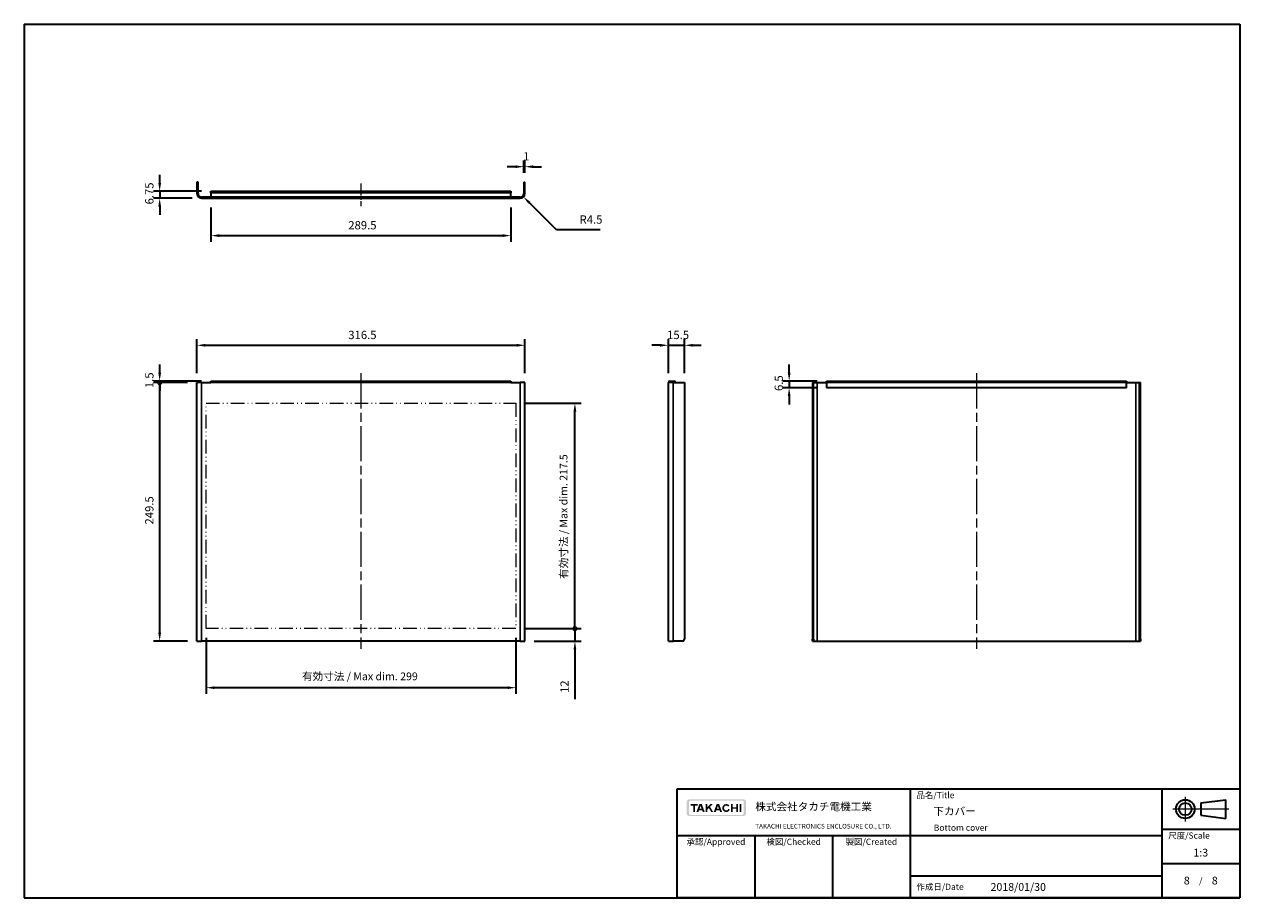
# Model space of a CAD drawing. Units: millimetres. Extents: x 87 to 10910, y 48 to 1734.
# Drawn here: x 9737 to 10910, y 48 to 891 of the extents above; entities that cross this region are included whole.
import ezdxf
from ezdxf.enums import TextEntityAlignment as Align

# ---------------------------------------------------------------- set-up
doc = ezdxf.new("R2010")
doc.units = ezdxf.units.MM
doc.header["$LTSCALE"] = 6
doc.linetypes.add('CHAIN', pattern=[0.35429999999999995, 0.2362, -0.0295, 0.0591, -0.0295])
doc.linetypes.add('DASH_DOUBLE_DOT', pattern=[0.43979999999999997, 0.24, -0.06, 0.0098, -0.06, 0.01, -0.06])
doc.layers.get('Defpoints').update_dxf_attribs({"lineweight": 25})
for name, color, linetype, lineweight in [('Border (ISO)', 7, 'Continuous', 35), ('Centerline (ISO)', 131, 'Continuous', 18), ('Hatch (ISO)', 1, 'Continuous', 18), ('Sketch Geometry (ISO)', 7, 'Continuous', 18), ('Title (ISO)', 7, 'Continuous', 35), ('Title (ISO) @ 1', 7, 'Continuous', 35), ('Visible (ISO)', 7, 'Continuous', 35), ('Visible Narrow (ISO)', 7, 'Continuous', 25)]:
    doc.layers.add(name, color=color, linetype=linetype, lineweight=lineweight)
doc.styles.add('Note Text (TK)', font='txt')
doc.styles.add('文字スタイル67', font='arial.ttf')
doc.dimstyles.new('Default - Method 1b (TK)', dxfattribs={"dimscale": 6, "dimtxt": 2.5, "dimasz": 2.5, "dimexe": 1, "dimexo": 1.499999999999999, "dimgap": 1, "dimtad": 1, "dimtoh": 1, "dimrnd": 1e-08, "dimdsep": 46, "dimtxsty": 'Note Text (TK)', "dimcen": 0.09, "dimdle": 5, "dimclrd": 100, "dimclre": 100, "dimclrt": 7, "dimadec": 1, "dimazin": 1, "dimtfac": 1, "dimtmove": 0, "dimatfit": 3, "dimfxl": 1, "dimtolj": 1, "dimlwd": -1, "dimlwe": -1, "dimarcsym": 0})

# ---------------------------------------------------------------- blocks, each defined once
blk = doc.blocks.new('図面枠 tk図枠')
at = {"layer": 'Border (ISO)'}
for p, q in [((14.49999999999999, 289), (405.4999999999999, 289)), ((14.49999999999999, 289), (14.50000000000001, 8.000000000000007)), ((405.4999999999999, 289), (405.4999999999999, 8.000000000000007)), ((14.50000000000001, 8.000000000000007), (405.4999999999999, 8.000000000000007))]:
    blk.add_line(p, q, dxfattribs=at)
blk = doc.blocks.new('表題欄 tk表題欄')
at = {"layer": 'Hatch (ISO)'}
h = blk.add_hatch(color=256, dxfattribs=at)
edge = h.paths.add_edge_path(flags=0)
edge.add_arc((95.57537688673352, 236.2990653650367), 0.5958259999999996, 269.9999999999897, 360)
edge.add_line((96.17120288673351, 236.2990653650368), (96.17120288673348, 239.7107813650365))
edge.add_arc((95.5753768867335, 239.7107813650366), 0.5958259999999996, 0, 90.0000000000068)
edge.add_line((95.57537688673342, 240.3066073650366), (79.13710888673356, 240.3066073650366))
edge.add_arc((79.13710888673353, 239.7107813650366), 0.5958259999999996, 89.99999999999744, 180)
edge.add_line((78.54128288673353, 239.7107813650365), (78.54128288673331, 236.2990653650368))
edge.add_arc((79.13710888673332, 236.2990653650365), 0.5958259999999996, 180, 270.0000000000231)
edge.add_line((79.13710888673356, 235.7032393650365), (95.57537688673342, 235.7032393650367))
edge = h.paths.add_edge_path()
edge.add_line((77.83935088673357, 239.9556413650366), (77.83935088673357, 236.0542053650368))
edge.add_arc((78.54128288673346, 236.0542053650367), 0.7019319999998935, 180, 270.0000000000087)
edge.add_line((78.54128288673357, 235.3522733650368), (96.17120288673352, 235.3522733650368))
edge.add_arc((96.17120288673351, 236.0542053650367), 0.7019319999998921, 270, 360)
edge.add_line((96.8731348867334, 236.0542053650368), (96.87313488673352, 239.9556413650366))
edge.add_arc((96.1712028867336, 239.9556413650367), 0.7019319999998921, 0, 90.00000000000873)
edge.add_line((96.17120288673348, 240.6575733650367), (78.54128288673357, 240.6575733650366))
edge.add_arc((78.54128288673357, 239.9556413650366), 0.7019319999999984, 90, 180)
for points in [[(79.07181288673355, 239.1476033650369), (79.07181288673355, 238.6578833650367), (79.92066088673353, 238.6578833650367), (79.92066088673353, 236.6581933650368), (80.50832488673353, 236.6581933650368), (80.50832488673353, 238.6578833650367), (81.35717288673355, 238.6578833650367), (81.35717288673355, 239.1476033650369)], [(85.68407849525303, 236.6581933650368), (84.9434673993943, 237.8918698287545), (84.41792288673358, 237.3246628822781), (84.41792288673358, 236.6581933650368), (83.89555488673355, 236.6581933650368), (83.89555488673355, 239.1476033650369), (84.41792288673358, 239.1476033650369), (84.41792288673358, 238.0993979968839), (85.38913556809511, 239.1476033650369), (86.10696490847272, 239.1476033650369), (85.31925422435492, 238.2974470774499), (86.30334488673353, 236.6581933650368)], [(92.09142939614459, 239.1476033650369), (92.09142939614459, 236.6581933650368), (92.60971639614465, 236.6581933650368), (92.60971639614465, 237.6580383650368), (93.76872039614462, 237.6580383650368), (93.76872039614462, 236.6581933650368), (94.28700739614459, 236.6581933650368), (94.28700739614459, 239.1476033650369), (93.76872039614462, 239.1476033650369), (93.76872039614462, 238.1477583650367), (92.60971639614465, 238.1477583650367), (92.60971639614465, 239.1476033650369)], [(94.84202339614467, 239.1476033650369), (94.84202339614467, 236.6581933650368), (95.36439139614473, 236.6581933650368), (95.36439139614473, 239.1476033650369)]]:
    blk.add_hatch(color=256, dxfattribs=at).paths.add_polyline_path(points)
h = blk.add_hatch(color=256, dxfattribs=at)
h.paths.add_polyline_path([(82.59020695886475, 237.7110913650368), (81.95242681460243, 237.7110913650368), (82.27131688673356, 238.5794973650367)], flags=0)
h.paths.add_polyline_path([(82.77903014574996, 237.1968853650368), (81.76360362771717, 237.1968853650368), (81.56578886050404, 236.6581933650368), (80.94907288673355, 236.6581933650368), (81.86321688673357, 239.1476033650369), (82.67941688673353, 239.1476033650369), (83.59356088673351, 236.6581933650368), (82.97684491296302, 236.6581933650368)])
h = blk.add_hatch(color=256, dxfattribs=at)
h.paths.add_polyline_path([(87.52707281460246, 237.7110913650368), (88.16485295886469, 237.7110913650368), (87.84596288673359, 238.5794973650367)], flags=0)
h.paths.add_polyline_path([(87.14043486050403, 236.6581933650368), (87.3382496277172, 237.1968853650368), (88.35367614574989, 237.1968853650368), (88.551490912963, 236.6581933650368), (89.16820688673343, 236.6581933650368), (88.25406288673352, 239.1476033650369), (87.43786288673356, 239.1476033650369), (86.52371888673358, 236.6581933650368)])
h = blk.add_hatch(color=256, dxfattribs=at)
edge = h.paths.add_edge_path()
edge.add_arc((90.52309888673334, 237.9028983650369), 1.273272000000011, 38.55054079078439, 336.5820184016556)
edge.add_line((91.69149139614446, 237.3968543650369), (91.17255542714857, 237.6216113977801))
edge.add_ellipse((90.52309888673352, 237.9028983650369), major_axis=(0, -0.7998759999999119), ratio=0.8673469387756529, start_angle=128.5505407907963, end_angle=426.582018401653, ccw=False)
edge.add_line((91.09381514418376, 238.3576891122095), (91.51887237036831, 238.6964075050431))
at = {"layer": 'Title (ISO)'}
for p, q in [((74.70882392282105, 244.052739026017), (255.7088239228211, 244.052739026017)), ((74.70882392282105, 209.052739026017), (74.70882392282105, 244.052739026017)), ((149.7088239228211, 244.052739026017), (149.7088239228211, 209.052739026017)), ((230.7088239228211, 244.052739026017), (230.7088239228211, 209.052739026017)), ((255.7088239228211, 244.052739026017), (255.7088239228211, 209.052739026017)), ((243.2088239228211, 239.552739026017), (251.2088239228211, 240.5527390260171)), ((243.2088239228211, 239.552739026017), (243.2088239228211, 235.552739026017)), ((251.2088239228211, 234.552739026017), (251.2088239228211, 240.5527390260171)), ((243.2088239228211, 235.552739026017), (251.2088239228211, 234.552739026017)), ((230.7088239228211, 231.052739026017), (255.7088239228211, 231.052739026017)), ((74.70882392282105, 229.052739026017), (230.7088239228211, 229.052739026017)), ((99.70882392282108, 229.052739026017), (99.70882392282108, 209.052739026017)), ((124.708823922821, 229.052739026017), (124.708823922821, 209.052739026017)), ((230.7088239228211, 220.052739026017), (255.7088239228211, 220.052739026017)), ((149.7088239228211, 216.052739026017), (230.7088239228211, 216.052739026017)), ((255.7088239228211, 209.052739026017), (74.70882392282105, 209.052739026017))]:
    blk.add_line(p, q, dxfattribs=at)
at = {"layer": 'Title (ISO)', "color": 4, "linetype": 'CHAIN', "lineweight": 18, "ltscale": 8.889559745788574}
blk.add_line((238.2088239228211, 241.552739026017), (238.2088239228211, 233.552739026017), dxfattribs=at)
at = {"layer": 'Title (ISO)', "color": 4, "linetype": 'CHAIN', "lineweight": 18, "ltscale": 20.00163269042969}
blk.add_line((252.2088239228211, 237.552739026017), (234.2088239228211, 237.552739026017), dxfattribs=at)
at = {"layer": 'Title (ISO)'}
for radius in [3, 2]:
    blk.add_circle((238.2088239228211, 237.552739026017), radius, dxfattribs=at)
at = {"layer": 'Title (ISO)', "color": 1, "char_height": 2.000000029802322, "line_spacing_factor": 1.5, "style": 'Note Text (TK)'}
for s, insert, attachment_point in [('\\fＭＳ Ｐゴシック|b0|i0;\\H2.0000;品名/Title', (151.708823922821, 242.052739026017), 4), ('\\fＭＳ Ｐゴシック|b0|i0;\\H2.0000;承認/Approved', (87.20882392282108, 227.052739026017), 5), ('\\fＭＳ Ｐゴシック|b0|i0;\\H2.0000;検図/Checked', (112.208823922821, 227.052739026017), 5), ('\\fＭＳ Ｐゴシック|b0|i0;\\H2.0000;製図/Created', (137.2088239228211, 227.052739026017), 5), ('\\fＭＳ Ｐゴシック|b0|i0;\\H2.0000;尺度/Scale', (232.7088239228211, 229.052739026017), 4), ('\\fＭＳ Ｐゴシック|b0|i0;\\H2.0000;作成日/Date', (151.708823922821, 212.552739026017), 4)]:
    blk.add_mtext(s, dxfattribs=dict(at, insert=insert, attachment_point=attachment_point))
at = {"layer": 'Title (ISO)', "color": 7, "line_spacing_factor": 1.5, "style": 'Note Text (TK)'}
for s, insert, char_height, attachment_point in [('株式会社タカチ電機工業', (99.87313488673345, 238.052739026017), 2.5, 4), ('\\fArial|b0|i0;\\H1.4986;TAKACHI ELECTRONICS ENCLOSURE CO., LTD.', (99.87313488673342, 232.052739026017), 1.49859994649887, 4), ('\\fＭＳ Ｐゴシック|b0|i0;\\H2.0000;/', (243.2088239228211, 214.552739026017), 2.000000029802322, 5)]:
    blk.add_mtext(s, dxfattribs=dict(at, insert=insert, char_height=char_height, attachment_point=attachment_point))
at = {"layer": 'Title (ISO)', "color": 7}
for tag, p, height, style in [('<品名>_001', (157.4247330094969, 235.4760344384413), 2.5, 'Note Text (TK)'), ('<Title>_001', (157.2777188673935, 230.5513747487906), 2.000000029802322, '文字スタイル67'), ('<ページ_No.>_001', (238.0980284456275, 213.302739026017), 2.5, 'Note Text (TK)'), ('<総ページ数>_001', (246.7997329866371, 213.302739026017), 2.5, 'Note Text (TK)'), ('作成日_001', (175.5610963783169, 211.2601253517655), 2.5, 'Note Text (TK)')]:
    blk.add_attdef(tag, p, '', height=height, dxfattribs=dict(at, style=style))
at = {"layer": 'Title (ISO)', "color": 7, "style": 'Note Text (TK)'}
for tag, p in [('<尺度>', (243.2088239228211, 223.5527390260171)), ('<承認>', (87.20882392282108, 217.052739026017))]:
    blk.add_attdef(tag, text='', height=2.5, dxfattribs=at).set_placement(p, align=Align.MIDDLE_CENTER)
blk = doc.blocks.new('*D216')
at = {"layer": 'Defpoints', "color": 0}
for p in [(10219.65252091133, 581.1893514176992), (9903.152520911328, 545.1893514176991), (10219.65252091133, 545.1893514176991)]:
    blk.add_point(p, dxfattribs=at)
at = {"layer": 'Title (ISO)', "color": 100}
for p, q in [((9903.152520911328, 554.1893514176991), (9903.152520911328, 587.1893514176991)), ((10219.65252091133, 554.1893514176991), (10219.65252091133, 587.1893514176991)), ((9911.15252091133, 581.1893514176992), (10211.65252091132, 581.1893514176992))]:
    blk.add_line(p, q, dxfattribs=at)
for points in [[(9911.15252091133, 582.5226847510324), (9911.15252091133, 579.8560180843658), (9903.152520911328, 581.1893514176992)], [(10211.65252091132, 582.5226847510324), (10211.65252091132, 579.8560180843658), (10219.65252091133, 581.1893514176992)]]:
    blk.add_solid(points, dxfattribs=at)
at = {"layer": 'Title (ISO)', "color": 7, "insert": (10049.17524818406, 591.1893514176991), "char_height": 8, "attachment_point": 4, "style": 'Note Text (TK)'}
blk.add_mtext('\\A1;316.5', dxfattribs=at)
blk = doc.blocks.new('_DotSmall')
at = {"color": 0, "linetype": 'ByBlock', "const_width": 0.5}
blk.add_lwpolyline([(-0.0625, 0, 1), (0.0625, 0, 1)], format="xyb", close=True, dxfattribs=at)
blk = doc.blocks.new('*D215')
at = {"layer": 'Defpoints', "color": 0}
for p in [(9867.15252091133, 546.6893514176993), (9903.152520911328, 545.1893514176991), (9916.65252091133, 546.6893514176993)]:
    blk.add_point(p, dxfattribs=at)
at = {"layer": 'Title (ISO)', "color": 100}
for p, q in [((9867.15252091133, 554.6893514176993), (9867.15252091133, 562.6893514176993)), ((9907.65252091133, 546.6893514176993), (9861.152520911328, 546.6893514176993)), ((9894.152520911328, 545.1893514176991), (9861.152520911328, 545.1893514176991)), ((9867.15252091133, 545.1893514176991), (9867.15252091133, 546.6893514176993)), ((9867.15252091133, 545.1893514176991), (9867.15252091133, 537.1893514176991))]:
    blk.add_line(p, q, dxfattribs=at)
blk.add_solid([(9865.819187577996, 554.6893514176993), (9868.485854244662, 554.6893514176993), (9867.15252091133, 546.6893514176993)], dxfattribs=at)
at = {"layer": 'Title (ISO)', "color": 100, "xscale": 8, "yscale": 8, "zscale": 8, "rotation": 90}
blk.add_blockref('_DotSmall', (9867.15252091133, 545.1893514176991), dxfattribs=at)
at = {"layer": 'Title (ISO)', "color": 7, "insert": (9857.152520911328, 539.8484423267917), "char_height": 8, "attachment_point": 4, "rotation": 90, "style": 'Note Text (TK)'}
blk.add_mtext('\\A1;1.5', dxfattribs=at)
blk = doc.blocks.new('*D214')
at = {"layer": 'Defpoints', "color": 0}
for p in [(9867.15252091133, 545.1893514176991), (9903.152520911328, 545.1893514176991), (9903.152520911328, 295.6893514176993)]:
    blk.add_point(p, dxfattribs=at)
at = {"layer": 'Title (ISO)', "color": 100}
for p, q in [((9894.152520911328, 545.1893514176991), (9861.152520911328, 545.1893514176991)), ((9867.15252091133, 303.6893514176993), (9867.15252091133, 545.1893514176991)), ((9894.152520911328, 295.6893514176993), (9861.152520911328, 295.6893514176993))]:
    blk.add_line(p, q, dxfattribs=at)
blk.add_solid([(9865.819187577996, 303.6893514176993), (9868.485854244662, 303.6893514176993), (9867.15252091133, 295.6893514176993)], dxfattribs=at)
at = {"layer": 'Title (ISO)', "color": 100, "xscale": 8, "yscale": 8, "zscale": 8, "rotation": 90}
blk.add_blockref('_DotSmall', (9867.15252091133, 545.1893514176991), dxfattribs=at)
at = {"layer": 'Title (ISO)', "color": 7, "insert": (9857.152520911328, 408.1820786904264), "char_height": 8, "attachment_point": 4, "rotation": 90, "style": 'Note Text (TK)'}
blk.add_mtext('\\A1;249.5', dxfattribs=at)
blk = doc.blocks.new('*D213')
at = {"layer": 'Defpoints', "color": 0}
for p in [(9916.65252091133, 729.8090798715812), (9867.15252091133, 723.0590798715812), (9907.65252091133, 723.0590798715812)]:
    blk.add_point(p, dxfattribs=at)
at = {"layer": 'Title (ISO)', "color": 100}
for p, q in [((9867.15252091133, 737.8090798715812), (9867.15252091133, 745.8090798715812)), ((9907.65252091133, 729.8090798715812), (9861.152520911328, 729.8090798715812)), ((9867.15252091133, 729.8090798715812), (9867.15252091133, 723.0590798715812)), ((9898.65252091133, 723.0590798715812), (9861.152520911328, 723.0590798715812)), ((9867.15252091133, 715.059079871581), (9867.15252091133, 707.059079871581))]:
    blk.add_line(p, q, dxfattribs=at)
for points in [[(9865.819187577996, 737.8090798715812), (9868.485854244662, 737.8090798715812), (9867.15252091133, 729.8090798715812)], [(9865.819187577996, 715.059079871581), (9868.485854244662, 715.059079871581), (9867.15252091133, 723.0590798715812)]]:
    blk.add_solid(points, dxfattribs=at)
at = {"layer": 'Title (ISO)', "color": 7, "insert": (9857.152520911328, 717.1386253261282), "char_height": 8, "attachment_point": 4, "rotation": 90, "style": 'Note Text (TK)'}
blk.add_mtext('\\A1;6.75', dxfattribs=at)
blk = doc.blocks.new('*D212')
at = {"layer": 'Defpoints', "color": 0}
for p in [(9916.65252091133, 723.0590798715812), (10206.15252091133, 723.0590798715813), (10206.15252091133, 687.059079871581)]:
    blk.add_point(p, dxfattribs=at)
at = {"layer": 'Title (ISO)', "color": 100}
for p, q in [((9916.65252091133, 714.0590798715812), (9916.65252091133, 681.0590798715812)), ((10206.15252091133, 714.0590798715813), (10206.15252091133, 681.0590798715812)), ((9924.65252091133, 687.059079871581), (10198.15252091132, 687.059079871581))]:
    blk.add_line(p, q, dxfattribs=at)
for points in [[(9924.65252091133, 688.3924132049145), (9924.65252091133, 685.7257465382478), (9916.65252091133, 687.059079871581)], [(10198.15252091132, 688.3924132049145), (10198.15252091132, 685.7257465382478), (10206.15252091133, 687.059079871581)]]:
    blk.add_solid(points, dxfattribs=at)
at = {"layer": 'Title (ISO)', "color": 7, "insert": (10049.17524818406, 697.059079871581), "char_height": 8, "attachment_point": 4, "style": 'Note Text (TK)'}
blk.add_mtext('\\A1;289.5', dxfattribs=at)
blk = doc.blocks.new('*D211')
at = {"layer": 'Defpoints', "color": 0}
for p in [(10219.65252091133, 753.5590798715812), (10218.65252091133, 738.5590798715813), (10219.65252091133, 738.5590798715813)]:
    blk.add_point(p, dxfattribs=at)
at = {"layer": 'Title (ISO)', "color": 100}
for p, q in [((10210.65252091132, 753.5590798715812), (10202.65252091133, 753.5590798715812)), ((10218.65252091133, 747.5590798715813), (10218.65252091133, 759.5590798715813)), ((10218.65252091133, 753.5590798715812), (10219.65252091133, 753.5590798715812)), ((10219.65252091133, 747.5590798715813), (10219.65252091133, 759.5590798715813)), ((10227.65252091133, 753.5590798715812), (10235.65252091133, 753.5590798715812))]:
    blk.add_line(p, q, dxfattribs=at)
for points in [[(10210.65252091132, 754.8924132049146), (10210.65252091132, 752.2257465382478), (10218.65252091133, 753.5590798715812)], [(10227.65252091133, 754.8924132049146), (10227.65252091133, 752.2257465382478), (10219.65252091133, 753.5590798715812)]]:
    blk.add_solid(points, dxfattribs=at)
at = {"layer": 'Title (ISO)', "color": 7, "insert": (10217.94797545678, 763.5590798715813), "char_height": 8, "attachment_point": 4, "style": 'Note Text (TK)'}
blk.add_mtext('\\A1;1', dxfattribs=at)
blk = doc.blocks.new('*D210')
at = {"layer": 'Defpoints', "color": 0}
for p in [(10215.15252091133, 727.5590798715793), (10218.33450142667, 724.3770993562421)]:
    blk.add_point(p, dxfattribs=at)
at = {"layer": 'Title (ISO)', "color": 100}
for p, q in [((10250.15430658008, 692.557294202852), (10223.99135567616, 718.7202451067513)), ((10292.11882035351, 692.557294202852), (10250.15430658008, 692.557294202852))]:
    blk.add_line(p, q, dxfattribs=at)
blk.add_solid([(10224.93416471774, 719.6630541483337), (10223.04854663458, 717.7774360651692), (10218.33450142667, 724.3770993562421)], dxfattribs=at)
at = {"layer": 'Title (ISO)', "color": 7, "insert": (10272.39154762624, 702.557294202852), "char_height": 8, "attachment_point": 4, "style": 'Note Text (TK)'}
blk.add_mtext('\\A1;R4.5', dxfattribs=at)
blk = doc.blocks.new('*D209')
at = {"layer": 'Defpoints', "color": 0}
for p in [(9911.902520911328, 307.6893514176992), (10210.90252091133, 307.6893514176993), (9911.902520911328, 250.6893514176992)]:
    blk.add_point(p, dxfattribs=at)
at = {"layer": 'Title (ISO)', "color": 100}
for p, q in [((9911.902520911328, 298.6893514176992), (9911.902520911328, 244.6893514176992)), ((10210.90252091133, 298.6893514176992), (10210.90252091133, 244.6893514176992)), ((10202.90252091132, 250.6893514176992), (9919.902520911328, 250.6893514176992))]:
    blk.add_line(p, q, dxfattribs=at)
for points in [[(9919.902520911328, 252.0226847510325), (9919.902520911328, 249.3560180843658), (9911.902520911328, 250.6893514176992)], [(10202.90252091132, 252.0226847510325), (10202.90252091132, 249.3560180843658), (10210.90252091133, 250.6893514176992)]]:
    blk.add_solid(points, dxfattribs=at)
at = {"layer": 'Title (ISO)', "color": 7, "insert": (10004.49200954769, 261.632533235881), "char_height": 8, "attachment_point": 4, "style": 'Note Text (TK)'}
blk.add_mtext('\\A1;\\fＭＳ Ｐゴシック|b0|i0;\\H7.5000;有効寸法 / Max dim. 299', dxfattribs=at)
blk = doc.blocks.new('*D208')
at = {"layer": 'Defpoints', "color": 0}
for p in [(10210.90252091133, 525.1893514176991), (10267.90252091132, 525.1893514176991), (10210.90252091133, 307.6893514176993)]:
    blk.add_point(p, dxfattribs=at)
at = {"layer": 'Title (ISO)', "color": 100}
for p, q in [((10219.90252091133, 525.1893514176991), (10273.90252091133, 525.1893514176991)), ((10267.90252091132, 307.6893514176993), (10267.90252091132, 517.1893514176992)), ((10219.90252091133, 307.6893514176993), (10273.90252091133, 307.6893514176993))]:
    blk.add_line(p, q, dxfattribs=at)
blk.add_solid([(10266.56918757799, 517.1893514176992), (10269.23585424466, 517.1893514176992), (10267.90252091132, 525.1893514176991)], dxfattribs=at)
at = {"layer": 'Title (ISO)', "color": 100, "xscale": 8, "yscale": 8, "zscale": 8, "rotation": 270}
blk.add_blockref('_DotSmall', (10267.90252091132, 307.6893514176993), dxfattribs=at)
at = {"layer": 'Title (ISO)', "color": 7, "insert": (10256.95933909314, 355.7023059631537), "char_height": 8, "attachment_point": 4, "rotation": 90, "style": 'Note Text (TK)'}
blk.add_mtext('\\A1;\\fＭＳ Ｐゴシック|b0|i0;\\H7.5000;有効寸法 / Max dim. 217.5', dxfattribs=at)
blk = doc.blocks.new('*D207')
at = {"layer": 'Defpoints', "color": 0}
for p in [(10210.90252091133, 307.6893514176993), (10267.90252091132, 307.6893514176993), (10219.65252091133, 295.6893514176993)]:
    blk.add_point(p, dxfattribs=at)
at = {"layer": 'Title (ISO)', "color": 100}
for p, q in [((10267.90252091132, 307.6893514176993), (10267.90252091132, 323.6893514176992)), ((10219.90252091133, 307.6893514176993), (10273.90252091133, 307.6893514176993)), ((10267.90252091132, 307.6893514176993), (10267.90252091132, 295.6893514176993)), ((10228.65252091132, 295.6893514176993), (10273.90252091133, 295.6893514176993)), ((10267.90252091132, 287.6893514176992), (10267.90252091132, 239.5757150540614))]:
    blk.add_line(p, q, dxfattribs=at)
blk.add_solid([(10266.56918757799, 287.6893514176992), (10269.23585424466, 287.6893514176992), (10267.90252091132, 295.6893514176993)], dxfattribs=at)
at = {"layer": 'Title (ISO)', "color": 100, "xscale": 8, "yscale": 8, "zscale": 8, "rotation": 270}
blk.add_blockref('_DotSmall', (10267.90252091132, 307.6893514176993), dxfattribs=at)
at = {"layer": 'Title (ISO)', "color": 7, "insert": (10257.90252091133, 245.575715054063), "char_height": 8, "attachment_point": 4, "rotation": 90, "style": 'Note Text (TK)'}
blk.add_mtext('\\A1;12', dxfattribs=at)
blk = doc.blocks.new('*D206')
at = {"layer": 'Defpoints', "color": 0}
for p in [(10373.63808174498, 581.1893514176992), (10358.13808174498, 545.1893514176991), (10373.63808174498, 545.1893514176991)]:
    blk.add_point(p, dxfattribs=at)
at = {"layer": 'Title (ISO)', "color": 100}
for p, q in [((10358.13808174498, 554.1893514176991), (10358.13808174498, 587.1893514176991)), ((10373.63808174498, 554.1893514176991), (10373.63808174498, 587.1893514176991)), ((10350.13808174498, 581.1893514176992), (10342.13808174498, 581.1893514176992)), ((10358.13808174498, 581.1893514176992), (10373.63808174498, 581.1893514176992)), ((10381.63808174498, 581.1893514176992), (10389.63808174498, 581.1893514176992))]:
    blk.add_line(p, q, dxfattribs=at)
for points in [[(10350.13808174498, 582.5226847510324), (10350.13808174498, 579.8560180843658), (10358.13808174498, 581.1893514176992)], [(10381.63808174498, 582.5226847510324), (10381.63808174498, 579.8560180843658), (10373.63808174498, 581.1893514176992)]]:
    blk.add_solid(points, dxfattribs=at)
at = {"layer": 'Title (ISO)', "color": 7, "insert": (10356.88808174498, 591.1893514176991), "char_height": 8, "attachment_point": 4, "style": 'Note Text (TK)'}
blk.add_mtext('\\A1;15.5', dxfattribs=at)
blk = doc.blocks.new('*D205')
at = {"layer": 'Defpoints', "color": 0}
for p in [(10474.66853331561, 540.1893514176995), (10510.66853331561, 546.6893514176994), (10510.66853331561, 540.1893514176994)]:
    blk.add_point(p, dxfattribs=at)
at = {"layer": 'Title (ISO)', "color": 100}
for p, q in [((10474.66853331561, 554.6893514176995), (10474.66853331561, 562.6893514176995)), ((10501.66853331561, 546.6893514176994), (10468.66853331561, 546.6893514176994)), ((10501.66853331561, 540.1893514176994), (10468.66853331561, 540.1893514176995)), ((10474.66853331561, 546.6893514176994), (10474.66853331561, 540.1893514176995)), ((10474.66853331561, 532.1893514176995), (10474.66853331561, 524.1893514176995))]:
    blk.add_line(p, q, dxfattribs=at)
for points in [[(10473.33519998227, 554.6893514176995), (10476.00186664894, 554.6893514176995), (10474.66853331561, 546.6893514176994)], [(10473.33519998227, 532.1893514176995), (10476.00186664894, 532.1893514176995), (10474.66853331561, 540.1893514176995)]]:
    blk.add_solid(points, dxfattribs=at)
at = {"layer": 'Title (ISO)', "color": 7, "insert": (10464.66853331561, 537.0529877813375), "char_height": 8, "attachment_point": 4, "rotation": 90, "style": 'Note Text (TK)'}
blk.add_mtext('\\A1;6.5', dxfattribs=at)

msp = doc.modelspace()

# ---------------------------------------------------------------- linework, layer by layer
at = {"layer": 'Centerline (ISO)', "linetype": 'CHAIN', "ltscale": 8.056153297424316}
msp.add_line((10061.40252091133, 737.3090798715813), (10061.40252091133, 715.5590798715812), dxfattribs=at)
at = {"layer": 'Centerline (ISO)', "linetype": 'CHAIN', "ltscale": 23.99096870422363}
for p, q in [((10061.40252091133, 554.1893514176993), (10061.40252091133, 288.1893514176992)), ((10655.41853331561, 554.1893514176994), (10655.41853331561, 288.1893514176993))]:
    msp.add_line(p, q, dxfattribs=at)
at = {"layer": 'Sketch Geometry (ISO)', "color": 4, "linetype": 'DASH_DOUBLE_DOT', "lineweight": 18, "ltscale": 9.064726829528809}
for p, q in [((9911.902520911328, 525.1893514176993), (10210.90252091133, 525.1893514176993)), ((10210.90252091133, 307.6893514176993), (9911.902520911328, 307.6893514176992))]:
    msp.add_line(p, q, dxfattribs=at)
at = {"layer": 'Sketch Geometry (ISO)', "color": 4, "linetype": 'DASH_DOUBLE_DOT', "lineweight": 18, "ltscale": 9.158203125}
for p, q in [((9911.902520911328, 307.6893514176992), (9911.902520911328, 525.1893514176993)), ((10210.90252091133, 525.1893514176991), (10210.90252091133, 307.6893514176993))]:
    msp.add_line(p, q, dxfattribs=at)
at = {"layer": 'Visible (ISO)'}
for p, q in [((9903.15252091133, 738.559079871581), (9903.15252091133, 727.559079871581)), ((9904.152520911328, 738.559079871581), (9903.15252091133, 738.559079871581)), ((9904.152520911332, 727.559079871581), (9904.152520911328, 738.559079871581)), ((9916.65252091133, 729.8090798715812), (10206.15252091133, 729.8090798715813)), ((9916.65252091133, 728.3090798715817), (9916.65252091133, 729.8090798715812)), ((9916.65252091133, 728.3090798715817), (9916.65252091133, 724.5590798715816)), ((10206.15252091133, 729.8090798715813), (10206.15252091133, 728.3090798715818)), ((10206.15252091133, 724.5590798715818), (10206.15252091133, 728.3090798715818)), ((10218.65252091133, 738.5590798715813), (10219.65252091133, 738.5590798715813)), ((10218.65252091133, 738.5590798715813), (10218.65252091133, 727.5590798715812)), ((10219.65252091133, 727.5590798715812), (10219.65252091133, 738.5590798715813)), ((9916.65252091133, 724.059079871581), (9907.65252091133, 724.059079871581)), ((9907.65252091133, 723.0590798715812), (9916.65252091133, 723.0590798715812)), ((9916.65252091133, 723.0590798715812), (9916.65252091133, 724.5590798715817)), ((9916.65252091133, 723.0590798715812), (10206.15252091133, 723.0590798715812)), ((10206.15252091133, 724.5590798715818), (10206.15252091133, 723.0590798715812)), ((10215.15252091133, 724.0590798715812), (10206.15252091133, 724.0590798715812)), ((10206.15252091133, 723.0590798715812), (10215.15252091133, 723.0590798715812)), ((9903.15252091133, 295.6893514176993), (9903.15252091133, 545.1893514176991)), ((9907.65252091133, 545.1893514176991), (9903.15252091133, 545.1893514176991)), ((9907.65252091133, 545.1893514176991), (9916.65252091133, 545.1893514176991)), ((9916.65252091133, 545.1893514176993), (9916.65252091133, 546.6893514176993)), ((9916.65252091133, 546.6893514176993), (10206.15252091133, 546.6893514176993)), ((10206.15252091133, 546.6893514176993), (10206.15252091133, 545.1893514176991)), ((10206.15252091133, 545.1893514176991), (10215.15252091133, 545.1893514176991)), ((10219.65252091133, 545.1893514176991), (10215.15252091133, 545.1893514176991)), ((10219.65252091133, 295.6893514176993), (10219.65252091133, 545.1893514176991)), ((10358.13808174498, 295.6893514176993), (10358.13808174498, 545.1893514176991)), ((10362.63808174498, 545.1893514176991), (10358.13808174498, 545.1893514176991)), ((10359.63808174498, 546.6893514176993), (10363.38808174498, 546.6893514176993)), ((10363.38808174498, 545.6893514176993), (10359.63808174498, 545.6893514176993)), ((10362.63808174498, 545.1893514176991), (10373.63808174498, 545.1893514176991)), ((10373.63808174498, 545.1893514176991), (10373.63808174498, 297.6893514176992)), ((10497.16853331561, 545.1893514176993), (10497.16853331561, 297.6893514176992)), ((10498.16853331561, 545.1893514176993), (10497.16853331561, 545.1893514176993)), ((10498.16853331561, 545.1893514176993), (10501.66853331561, 545.1893514176993)), ((10498.16853331561, 297.6893514176992), (10498.16853331561, 545.1893514176993)), ((10501.66853331561, 545.1893514176993), (10510.66853331561, 545.1893514176993)), ((10510.66853331561, 546.6893514176994), (10800.16853331561, 546.6893514176994)), ((10510.66853331561, 545.1893514176993), (10510.66853331561, 546.6893514176994)), ((10510.66853331561, 545.1893514176993), (10510.66853331561, 540.1893514176994)), ((10800.16853331561, 540.1893514176994), (10510.66853331561, 540.1893514176994)), ((10800.16853331561, 546.6893514176994), (10800.16853331561, 545.1893514176993)), ((10800.16853331561, 540.1893514176994), (10800.16853331561, 545.1893514176993)), ((10800.16853331561, 545.1893514176993), (10809.16853331561, 545.1893514176993)), ((10809.1685333156, 545.1893514176993), (10812.66853331561, 545.1893514176993)), ((10812.66853331561, 545.1893514176993), (10813.66853331561, 545.1893514176993)), ((10812.66853331561, 297.6893514176992), (10812.66853331561, 545.1893514176993)), ((10813.66853331561, 297.6893514176992), (10813.66853331561, 545.1893514176993)), ((9903.15252091133, 295.6893514176993), (9907.65252091133, 295.6893514176993)), ((10215.15252091133, 295.6893514176993), (9907.65252091133, 295.6893514176993)), ((10215.15252091133, 295.6893514176993), (10219.65252091133, 295.6893514176993)), ((10358.13808174498, 295.6893514176993), (10362.63808174498, 295.6893514176993)), ((10371.63808174498, 295.6893514176993), (10362.63808174498, 295.6893514176993)), ((10497.16853331561, 295.6893514176993), (10497.16853331561, 297.6893514176992)), ((10497.16853331561, 295.6893514176993), (10498.16853331561, 295.6893514176993)), ((10498.16853331561, 297.6893514176992), (10498.16853331561, 295.6893514176993)), ((10498.16853331561, 295.6893514176993), (10501.66853331561, 295.6893514176993)), ((10501.66853331561, 295.6893514176993), (10809.16853331561, 295.6893514176993)), ((10809.1685333156, 295.6893514176993), (10812.66853331561, 295.6893514176993)), ((10812.66853331561, 295.6893514176993), (10812.66853331561, 297.6893514176992)), ((10812.66853331561, 295.6893514176993), (10813.66853331561, 295.6893514176993)), ((10813.66853331561, 297.6893514176992), (10813.66853331561, 295.6893514176993))]:
    msp.add_line(p, q, dxfattribs=at)
for centre, radius, start, end in [((9907.65252091133, 727.559079871581), 4.499999999999992, 180, 270), ((9907.65252091133, 727.559079871581), 3.500000000000003, 180, 270), ((10215.15252091133, 727.5590798715812), 3.499999999999996, 270, 0), ((10215.15252091133, 727.5590798715812), 4.500000000000002, 270, 0), ((10359.63808174498, 545.1893514176991), 1.500000000000116, 90, 180), ((10359.63808174498, 545.1893514176993), 0.5000000000000426, 90, 180), ((10363.38808174498, 545.1893514176994), 1.499999999999985, 0, 90), ((10363.38808174498, 545.1893514176994), 0.4999999999999538, 0, 90), ((10371.63808174498, 297.6893514176992), 2.000000000000006, 270, 0)]:
    msp.add_arc(centre, radius, start, end, dxfattribs=at)
at = {"layer": 'Visible Narrow (ISO)'}
for p, q in [((9903.15252091133, 727.559079871581), (9904.152520911332, 727.559079871581)), ((10206.15252091133, 728.3090798715818), (9916.65252091133, 728.3090798715817)), ((10219.65252091133, 727.5590798715812), (10218.65252091133, 727.5590798715812)), ((9907.65252091133, 723.0590798715812), (9907.65252091133, 724.059079871581)), ((9916.65252091133, 724.5590798715816), (10206.15252091133, 724.5590798715818)), ((10215.15252091133, 723.0590798715812), (10215.15252091133, 724.0590798715812)), ((9907.65252091133, 295.6893514176993), (9907.65252091133, 545.1893514176991)), ((9916.65252091133, 545.1893514176991), (10206.15252091133, 545.1893514176991)), ((10215.15252091133, 295.6893514176993), (10215.15252091133, 545.1893514176991)), ((10362.63808174498, 295.6893514176993), (10362.63808174498, 545.1893514176991)), ((10501.66853331561, 545.1893514176993), (10501.66853331561, 295.6893514176993)), ((10800.16853331561, 545.1893514176993), (10510.66853331561, 545.1893514176993)), ((10809.16853331561, 545.1893514176993), (10809.16853331561, 295.6893514176993)), ((10498.16853331561, 297.6893514176992), (10497.16853331561, 297.6893514176992)), ((10813.66853331561, 297.6893514176992), (10812.66853331561, 297.6893514176992))]:
    msp.add_line(p, q, dxfattribs=at)

# ---------------------------------------------------------------- block references
at = {"xscale": 3, "yscale": 3, "zscale": 3}
msp.add_blockref('図面枠 tk図枠', (9693.000048578338, 24.00000545139109), dxfattribs=at)
ref = msp.add_blockref('表題欄 tk表題欄', (10142.37357680987, -579.1582116266599), dxfattribs=dict(xscale=3, yscale=3, zscale=3))
ref.add_attrib('<品名>_001', '下カバー', (10613.88073037239, 127.7812553326475), dxfattribs={"layer": 'Title (ISO)', "color": 7, "height": 7.5, "style": 'Note Text (TK)'})
ref.add_attrib('<尺度>_001', '1:3', (10864.84095746478, 87.75000545139119), dxfattribs={"layer": 'Title (ISO)', "color": 7, "height": 7.5, "style": 'Note Text (TK)'})
ref.add_attrib('作成日_001', '2018/01/30', (10669.05686594482, 54.62216442863656), dxfattribs={"layer": 'Title (ISO)', "color": 7, "height": 7.5, "style": 'Note Text (TK)'})
ref.add_attrib('<Title>_001', 'Bottom cover', (10614.27221772427, 112.5982318575506), dxfattribs={"layer": 'Title (ISO)', "color": 7, "height": 6.000000089406967, "style": '文字スタイル67'})
ref.add_attrib('<ページ_No.>_001', '8', (10855.60441411779, 60.79860708849891), dxfattribs={"layer": 'Title (ISO)', "color": 7, "height": 7.5, "style": 'Note Text (TK)'})
ref.add_attrib('<総ページ数>_001', '8', (10882.60441411779, 60.79860708849891), dxfattribs={"layer": 'Title (ISO)', "color": 7, "height": 7.5, "style": 'Note Text (TK)'})

# ---------------------------------------------------------------- dimensions: what is measured, and where the dimension line sits
at = {"layer": 'Title (ISO) @ 1', "color": 100}
for base, p1, p2, angle, override, picture, middle in [((10219.65252091133, 753.5590798715812), (10218.65252091133, 738.5590798715813), (10219.65252091133, 738.5590798715813), 180, {"dimscale": 1, "dimtxt": 8, "dimasz": 8, "dimexe": 6, "dimexo": 8.999999999999998, "dimgap": 6, "dimtoh": 0, "dimdec": 2, "dimcen": 0.5400000000000001, "dimtol": 0, "dimlim": 0, "dimtp": 0, "dimtm": 0, "dimtdec": 2, "dimtix": 0, "dimtofl": 1, "dimtmove": 0, "dimatfit": 1}, '*D211', (10219.15252091132, 753.5590798715812)), ((9867.15252091133, 723.0590798715812), (9916.65252091133, 729.8090798715812), (9907.65252091133, 723.0590798715812), 270, {"dimscale": 1, "dimtxt": 8, "dimasz": 8, "dimexe": 6, "dimexo": 8.999999999999998, "dimgap": 6, "dimtoh": 0, "dimdec": 2, "dimcen": 0.5400000000000001, "dimtol": 0, "dimlim": 0, "dimtp": 0, "dimtm": 0, "dimtdec": 2, "dimtix": 0, "dimtofl": 1, "dimtmove": 0, "dimatfit": 1}, '*D213', (9867.15252091133, 726.4340798715828)), ((10206.15252091133, 687.059079871581), (9916.65252091133, 723.0590798715812), (10206.15252091133, 723.0590798715813), 180, {"dimscale": 1, "dimtxt": 8, "dimasz": 8, "dimexe": 6, "dimexo": 8.999999999999998, "dimgap": 6, "dimtoh": 0, "dimdec": 2, "dimcen": 0.5400000000000001, "dimtol": 0, "dimlim": 0, "dimtp": 0, "dimtm": 0, "dimtdec": 2, "dimtix": 0, "dimtofl": 0, "dimtmove": 0, "dimatfit": 1}, '*D212', (10061.40252091133, 687.059079871581)), ((9867.15252091133, 546.6893514176993), (9903.152520911328, 545.1893514176991), (9916.65252091133, 546.6893514176993), 90, {"dimscale": 1, "dimtxt": 8, "dimasz": 8, "dimexe": 6, "dimexo": 8.999999999999998, "dimgap": 6, "dimtoh": 0, "dimdec": 2, "dimblk1": 'DotSmall', "dimsah": 1, "dimcen": 0.5400000000000001, "dimdle": 0, "dimtol": 0, "dimlim": 0, "dimtp": 0, "dimtm": 0, "dimtdec": 2, "dimtix": 0, "dimtofl": 1, "dimtmove": 0, "dimatfit": 1}, '*D215', (9867.15252091133, 545.9393514177008)), ((10474.66853331561, 540.1893514176995), (10510.66853331561, 546.6893514176994), (10510.66853331561, 540.1893514176994), 270, {"dimscale": 1, "dimtxt": 8, "dimasz": 8, "dimexe": 6, "dimexo": 8.999999999999998, "dimgap": 6, "dimtoh": 0, "dimdec": 2, "dimcen": 0.5400000000000001, "dimtol": 0, "dimlim": 0, "dimtp": 0, "dimtm": 0, "dimtdec": 2, "dimtix": 0, "dimtofl": 1, "dimtmove": 0, "dimatfit": 1}, '*D205', (10474.66853331561, 543.4393514177011)), ((9867.15252091133, 545.1893514176991), (9903.152520911328, 295.6893514176993), (9903.152520911328, 545.1893514176991), 90, {"dimscale": 1, "dimtxt": 8, "dimasz": 8, "dimexe": 6, "dimexo": 8.999999999999998, "dimgap": 6, "dimtoh": 0, "dimdec": 2, "dimblk2": 'DotSmall', "dimsah": 1, "dimcen": 0.5400000000000001, "dimdle": 0, "dimtol": 0, "dimlim": 0, "dimtp": 0, "dimtm": 0, "dimtdec": 2, "dimtix": 0, "dimtofl": 0, "dimtmove": 0, "dimatfit": 1}, '*D214', (9867.15252091133, 420.4093514176991)), ((10267.90252091132, 307.6893514176993), (10219.65252091133, 295.6893514176993), (10210.90252091133, 307.6893514176993), 90, {"dimscale": 1, "dimtxt": 8, "dimasz": 8, "dimexe": 6, "dimexo": 8.999999999999998, "dimgap": 6, "dimtoh": 0, "dimdec": 2, "dimblk2": 'DotSmall', "dimsah": 1, "dimcen": 0.5400000000000001, "dimdle": 0, "dimtol": 0, "dimlim": 0, "dimtp": 0, "dimtm": 0, "dimtdec": 2, "dimtix": 0, "dimtofl": 1, "dimtmove": 0, "dimatfit": 1}, '*D207', (10267.90252091132, 250.4848059631539))]:
    dim = msp.add_linear_dim(base=base, p1=p1, p2=p2, angle=angle, dimstyle='Default - Method 1b (TK)', override=override, dxfattribs=at)
    dim.commit()
    dim.dimension.update_dxf_attribs({"geometry": picture, "text_midpoint": middle, "dimtype": 128})
dim = msp.add_radius_dim(center=(10215.15252091133, 727.5590798715793), mpoint=(10218.33450142667, 724.3770993562421), dimstyle='Default - Method 1b (TK)', override={"dimscale": 1, "dimtxt": 8, "dimasz": 8, "dimexe": 6, "dimexo": 8.999999999999998, "dimgap": 6, "dimtih": 1, "dimdec": 2, "dimlfac": 0.9999999999999568, "dimcen": 0, "dimtol": 0, "dimlim": 0, "dimtp": 0, "dimtm": 0, "dimtdec": 2, "dimtix": 0, "dimtofl": 0, "dimtmove": 0, "dimatfit": 3}, dxfattribs=at)
dim.commit()
dim.dimension.update_dxf_attribs({"geometry": '*D210', "text_midpoint": (10282.25518398987, 692.557294202852), "dimtype": 132})
for base, p1, p2, override, picture, middle in [((10219.65252091133, 581.1893514176992), (9903.152520911328, 545.1893514176991), (10219.65252091133, 545.1893514176991), {"dimscale": 1, "dimtxt": 8, "dimasz": 8, "dimexe": 6, "dimexo": 8.999999999999998, "dimgap": 6, "dimtoh": 0, "dimdec": 2, "dimcen": 0.5400000000000001, "dimtol": 0, "dimlim": 0, "dimtp": 0, "dimtm": 0, "dimtdec": 2, "dimtix": 0, "dimtofl": 0, "dimtmove": 0, "dimatfit": 1}, '*D216', (10061.40252091133, 581.1893514176992)), ((10373.63808174498, 581.1893514176992), (10358.13808174498, 545.1893514176991), (10373.63808174498, 545.1893514176991), {"dimscale": 1, "dimtxt": 8, "dimasz": 8, "dimexe": 6, "dimexo": 8.999999999999998, "dimgap": 6, "dimtoh": 0, "dimdec": 2, "dimcen": 0.5400000000000001, "dimtol": 0, "dimlim": 0, "dimtp": 0, "dimtm": 0, "dimtdec": 2, "dimtix": 0, "dimtofl": 1, "dimtmove": 0, "dimatfit": 1}, '*D206', (10365.88808174498, 581.1893514176992))]:
    dim = msp.add_linear_dim(base=base, p1=p1, p2=p2, dimstyle='Default - Method 1b (TK)', override=override, dxfattribs=at)
    dim.commit()
    dim.dimension.update_dxf_attribs({"geometry": picture, "text_midpoint": middle, "dimtype": 128})
for base, p2, angle, override, picture, middle in [((10267.90252091132, 525.1893514176991), (10210.90252091133, 525.1893514176991), 90, {"dimscale": 1, "dimtxt": 8, "dimasz": 8, "dimexe": 6, "dimexo": 8.999999999999998, "dimgap": 6, "dimtoh": 0, "dimdec": 2, "dimblk1": 'DotSmall', "dimsah": 1, "dimcen": 0.5400000000000001, "dimdle": 0, "dimtol": 0, "dimlim": 0, "dimtp": 0, "dimtm": 0, "dimtdec": 2, "dimtix": 0, "dimtofl": 0, "dimtmove": 0, "dimatfit": 1}, '*D208', (10267.90252091132, 416.4693514176991)), ((9911.902520911328, 250.6893514176992), (9911.902520911328, 307.6893514176992), 180, {"dimscale": 1, "dimtxt": 8, "dimasz": 8, "dimexe": 6, "dimexo": 8.999999999999998, "dimgap": 6, "dimtoh": 0, "dimdec": 2, "dimcen": 0.5400000000000001, "dimtol": 0, "dimlim": 0, "dimtp": 0, "dimtm": 0, "dimtdec": 2, "dimtix": 0, "dimtofl": 0, "dimtmove": 0, "dimatfit": 1}, '*D209', (10061.40252091133, 250.6893514176992))]:
    dim = msp.add_linear_dim(base=base, p1=(10210.90252091133, 307.6893514176993), p2=p2, angle=angle, text='\\fＭＳ Ｐゴシック|b0|i0;\\H7.5000;有効寸法 / Max dim. <>', dimstyle='Default - Method 1b (TK)', override=override, dxfattribs=at)
    dim.commit()
    dim.dimension.update_dxf_attribs({"geometry": picture, "text_midpoint": middle, "dimtype": 128})

doc.saveas('drawing.dxf')
